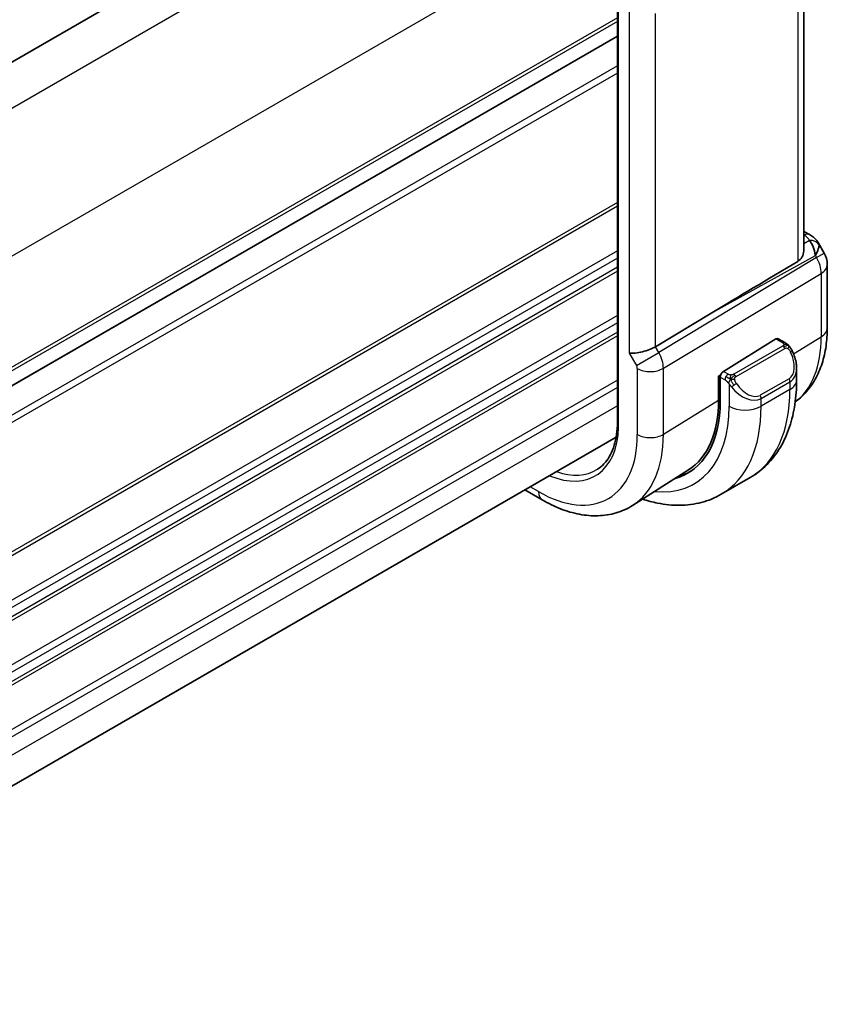
# Model space of a CAD drawing. Units: millimetres. Extents: x 0 to 2190, y 0 to 422.
# Drawn here: x 111 to 146, y 105 to 149 of the extents above; entities that cross this region are included whole.
import ezdxf

# ---------------------------------------------------------------- set-up
doc = ezdxf.new("R2010")
doc.units = ezdxf.units.MM
doc.layers.add('Visible (ISO)', color=7, linetype='Continuous', lineweight=35)
doc.layers.add('Visible Narrow (ISO)', color=7, linetype='Continuous', lineweight=25)

msp = doc.modelspace()

# ---------------------------------------------------------------- linework, layer by layer
at = {"layer": 'Visible (ISO)'}
for p, q in [((132.6108, 159.5643), (89.174, 134.486)), ((137.2046, 153.0856), (137.2046, 130.7402)), ((145.4352, 153.0911), (145.4352, 138.4755)), ((137.2046, 147.9277), (93.4194, 122.6483)), ((145.4352, 139.3095), (145.6817, 139.1672)), ((146.0863, 138.784), (146.3372, 138.3493)), ((146.4712, 137.8493), (146.4712, 135.0516)), ((141.3682, 135.7092), (138.8836, 134.214)), ((144.2067, 134.557), (141.8865, 133.1204)), ((144.6027, 134.396), (144.3032, 134.5689)), ((145.1169, 132.7309), (145.1169, 133.2447)), ((141.6748, 132.9161), (141.7726, 132.9766)), ((141.6748, 131.8546), (141.6748, 132.9161)), ((141.75, 132.8726), (141.75, 131.8112)), ((137.151, 130.214), (93.773, 105.1697)), ((140.3403, 128.7711), (137.8784, 127.2057)), ((143.0636, 128.4315), (141.7908, 127.6967)), ((133.1241, 127.8891), (133.8881, 127.448))]:
    msp.add_line(p, q, dxfattribs=at)
msp.add_arc((145.4712, 137.8493), 1, 0, 30, dxfattribs=at)
for centre, major_axis, ratio, start_param, end_param in [((145.4317, 138.7342), (0.25, 0.433), 0.5773503, 6.2823899, 6.2831853), ((145.4196, 137.9387), (0.0035, 1.1039), 0.4932576, 4.9917541, 5.7766476), ((145.4196, 137.9387), (-0.6499, -0.8627), 0.2558, 2.1129873, 2.8978809), ((145.0658, 138.5514), (1.0372, 0.1876), 0.3546687, 0.1237304, 0.1238891), ((164.9596, 148.7518), (-33.3615, -19.2695), 0.0183639, 5.3368817, 5.4871807), ((144.2067, 134.3937), (0.0949, 0.1761), 0.5568606, 6.266909, 7.0523072), ((138.2985, 134.2586), (-0.7971, -0.2136), 0.3178372, 0.7004389, 2.3061418), ((141.8865, 132.9571), (-0.0949, -0.1761), 0.5568606, 3.9107145, 5.4815108), ((144.1169, 133.7247), (0.7542, -1.0308), 0.6370667, 0.7163953, 0.7191467), ((136.8337, 134.6496), (3.4763, -6.0212), 0.5773503, 6.1327496, 7.0685835), ((136.8337, 134.6496), (3.4232, -5.9291), 0.5773503, 0.0246952, 0.7853982), ((136.9751, 134.7313), (3.4729, -6.0152), 0.5773503, 6.1326614, 6.2875295)]:
    msp.add_ellipse(centre, major_axis=major_axis, ratio=ratio, start_param=start_param, end_param=end_param, dxfattribs=at)
for points, knots in [([(145.6819, 139.167), (145.805, 139.0959), (145.9163, 139.0076), (146.0351, 138.8632), (146.0626, 138.8242), (146.0866, 138.7829)], [0, 0, 0, 0, 0.047299177, 0.047299177, 0.063317697, 0.063317697, 0.063317697, 0.063317697]), ([(145.1666, 137.9822), (145.2418, 138.0272), (145.3068, 138.0939), (145.4009, 138.2552), (145.4278, 138.35), (145.4347, 138.4488), (145.4351, 138.4621), (145.4349, 138.4755)], [0.002039018, 0.002039018, 0.002039018, 0.002039018, 0.03497206, 0.03497206, 0.069944121, 0.069944121, 0.075226891, 0.075226891, 0.075226891, 0.075226891]), ([(146.4712, 135.0516), (146.4712, 134.7752), (146.453, 134.5043), (146.3773, 133.9776), (146.3197, 133.7218), (146.1613, 133.2307), (146.0603, 132.9954), (145.8115, 132.5538), (145.6634, 132.3476), (145.3599, 132.02), (145.214, 131.89), (145.0565, 131.776)], [0, 0, 0, 0, 0.15214059, 0.15214059, 0.30428118, 0.30428118, 0.45642176, 0.45642176, 0.60856235, 0.60856235, 0.72589335, 0.72589335, 0.72589335, 0.72589335]), ([(144.6027, 134.396), (144.6231, 134.3841), (144.6419, 134.3716), (144.6808, 134.3438), (144.7017, 134.328), (144.7433, 134.2914), (144.764, 134.2701), (144.7837, 134.2469)], [0, 0, 0, 0, 0.007807193, 0.007807193, 0.016643535, 0.016643535, 0.025839329, 0.025839329, 0.025839329, 0.025839329]), ([(144.7837, 134.2469), (144.7905, 134.2391), (144.7973, 134.2309), (144.8131, 134.2108), (144.8219, 134.1987), (144.8557, 134.1493), (144.8786, 134.1104), (144.9114, 134.049), (144.9224, 134.0269), (144.933, 134.0047)], [0, 0, 0, 0, 0.003167832, 0.003167832, 0.007657944, 0.007657944, 0.021147108, 0.021147108, 0.02854303, 0.02854303, 0.02854303, 0.02854303]), ([(144.9331, 134.0046), (145.0153, 133.8329), (145.0752, 133.6479), (145.1117, 133.3979), (145.1171, 133.3313), (145.1171, 133.2656)], [0, 0, 0, 0, 0.057157664, 0.057157664, 0.077719785, 0.077719785, 0.077719785, 0.077719785]), ([(143.0636, 128.4315), (143.3385, 128.5902), (143.5913, 128.7866), (144.0393, 129.24), (144.2345, 129.4965), (144.5642, 130.0534), (144.699, 130.3536), (144.9115, 130.9862), (144.9893, 131.3186), (145.092, 132.0079), (145.1169, 132.3649), (145.1169, 132.7309)], [5.49778714, 5.49778714, 5.49778714, 5.49778714, 5.65486678, 5.65486678, 5.81194641, 5.81194641, 5.96902604, 5.96902604, 6.12610567, 6.12610567, 6.28318531, 6.28318531, 6.28318531, 6.28318531]), ([(137.2046, 130.7413), (137.1984, 130.5571), (137.1805, 130.3812), (137.1221, 130.0496), (137.0816, 129.8939), (136.9799, 129.6064), (136.9187, 129.4747), (136.7779, 129.2371), (136.6983, 129.1313), (136.5227, 128.9463), (136.4267, 128.8671), (136.3231, 128.8012)], [0.03818545, 0.03818545, 0.03818545, 0.03818545, 0.18244834, 0.18244834, 0.32701199, 0.32701199, 0.47157564, 0.47157564, 0.61613929, 0.61613929, 0.76070294, 0.76070294, 0.76070294, 0.76070294]), ([(137.2632, 130.6563), (137.2626, 130.6567), (137.262, 130.6571), (137.2577, 130.6597), (137.2542, 130.6621), (137.2463, 130.6677), (137.2421, 130.6711), (137.2306, 130.6814), (137.2242, 130.6886), (137.2095, 130.7101), (137.2046, 130.7251), (137.2046, 130.7402)], [-0.062754422, -0.062754422, -0.062754422, -0.062754422, -0.062495202, -0.062495202, -0.060911379, -0.060911379, -0.058794618, -0.058794618, -0.054693619, -0.054693619, -0.047015396, -0.047015396, -0.047015396, -0.047015396]), ([(133.8881, 127.448), (134.1562, 127.2933), (134.4282, 127.1613), (134.9763, 126.9482), (135.2525, 126.8672), (135.8047, 126.7626), (136.0807, 126.739), (136.6249, 126.7568), (136.8931, 126.7984), (137.4072, 126.951), (137.6528, 127.0623), (137.8784, 127.2057)], [4.71238898, 4.71238898, 4.71238898, 4.71238898, 4.87440766, 4.87440766, 5.03642633, 5.03642633, 5.19844501, 5.19844501, 5.36046369, 5.36046369, 5.52248237, 5.52248237, 5.52248237, 5.52248237]), ([(138.3185, 127.4856), (138.5389, 127.412), (138.7601, 127.3523), (139.3085, 127.2414), (139.6359, 127.208), (140.283, 127.2152), (140.6028, 127.2559), (141.2194, 127.4172), (141.5159, 127.5379), (141.7908, 127.6967)], [4.92023998, 4.92023998, 4.92023998, 4.92023998, 5.02654825, 5.02654825, 5.18362788, 5.18362788, 5.34070751, 5.34070751, 5.49778714, 5.49778714, 5.49778714, 5.49778714])]:
    msp.add_open_spline(points, degree=3, knots=knots, dxfattribs=at)
at = {"layer": 'Visible Narrow (ISO)'}
for p, q in [((134.3311, 158.5161), (90.6576, 133.3013)), ((137.1595, 153.6172), (93.486, 128.4023)), ((137.2632, 130.6563), (137.2632, 153.0072)), ((145.1666, 152.9202), (145.1666, 137.9822)), ((137.7328, 149.1893), (137.7328, 133.932)), ((137.2046, 148.7443), (93.773, 123.669)), ((138.8836, 134.214), (138.8836, 148.9299)), ((137.2046, 148.581), (93.773, 123.5057)), ((137.2046, 147.9279), (93.4194, 122.6485)), ((137.2046, 146.6213), (93.4194, 121.3419)), ((137.2046, 146.2947), (93.4194, 121.0153)), ((137.2046, 140.5793), (93.4194, 115.2999)), ((137.2046, 140.416), (93.4194, 115.1366)), ((145.4352, 139.1544), (145.444, 139.1493)), ((145.6868, 138.9031), (145.4352, 138.7639)), ((137.2046, 138.4564), (93.4194, 113.177)), ((145.9955, 138.152), (146.3372, 138.3493)), ((137.2046, 138.1298), (93.4194, 112.8504)), ((145.9955, 138.152), (139.0302, 133.9601)), ((141.3682, 135.7092), (145.944, 138.2414)), ((145.944, 138.2414), (145.9955, 138.152)), ((137.2046, 137.7215), (93.4194, 112.4421)), ((137.2046, 137.5582), (93.4194, 112.2788)), ((139.2371, 133.2636), (146.2025, 137.4556)), ((146.2025, 137.4556), (146.2025, 134.6579)), ((137.2046, 135.5986), (93.4194, 110.3192)), ((137.2046, 135.272), (93.4194, 109.9926)), ((137.2046, 134.8638), (93.4194, 109.5844)), ((137.2046, 134.7005), (93.4194, 109.4211)), ((144.2067, 134.557), (144.5027, 134.386)), ((144.9794, 133.9006), (146.2025, 134.6579)), ((138.045, 133.3913), (139.0302, 133.9601)), ((139.0302, 133.9601), (138.8836, 134.214)), ((144.5008, 134.2449), (142.343, 132.9991)), ((142.443, 132.8935), (144.6008, 134.1393)), ((137.7328, 133.932), (138.045, 133.3913)), ((139.0975, 133.8337), (139.0973, 133.8336)), ((139.197, 133.5646), (139.1965, 133.5643)), ((138.0864, 133.252), (138.0864, 130.3338)), ((138.4492, 133.1328), (138.4478, 133.132)), ((139.2371, 130.3454), (139.2371, 133.2636)), ((142.0985, 132.998), (141.8865, 133.1204)), ((137.2046, 132.7409), (93.6867, 107.6158)), ((141.6748, 132.8344), (141.75, 132.791)), ((141.75, 132.8726), (141.9571, 132.7531)), ((144.7826, 132.8026), (143.5098, 132.0678)), ((143.5512, 131.9284), (144.824, 132.6632)), ((144.824, 132.6632), (144.824, 132.3226)), ((137.2046, 132.4143), (93.7637, 107.3337)), ((142.137, 132.5724), (142.137, 131.5878)), ((144.824, 132.3226), (143.5512, 131.5878)), ((139.2371, 130.3454), (141.6748, 131.8546)), ((143.5512, 131.5878), (143.5512, 131.9284)), ((137.2046, 131.5978), (93.773, 106.5225)), ((133.7224, 127.8143), (133.3584, 128.0244))]:
    msp.add_line(p, q, dxfattribs=at)
for centre, major_axis, ratio, start_param, end_param in [((145.4317, 138.7342), (0.25, 0.433), 0.5773503, 0, 0.7504916), ((145.0781, 138.9665), (-0.6143, 0.1653), 0.4867421, 3.4598387, 4.2108349), ((145.6745, 138.488), (0.4727, 0.1631), 0.8127466, 0.2340183, 1.2722732), ((145.0658, 138.5514), (1.0372, 0.1876), 0.3546687, 6.2743143, 6.4069158), ((145.4712, 137.8493), (0.5156, -0.8568), 0.6054306, 0.7749062, 1.5597997), ((145.4712, 137.8493), (1, 0), 0.5773503, 5.5326937, 6.2831853), ((145.4712, 135.0516), (1, 0), 0.5773503, 5.5326937, 6.2831853), ((144.5027, 134.2228), (0.1, 0.1732), 0.5773503, 0, 0.7853982), ((141.5253, 137.3583), (3.3073, -5.7285), 0.5773503, 0.0703051, 0.7853982), ((138.5106, 133.6602), (-0.5125, 0.8587), 0.5998918, 3.9187124, 4.703606), ((144.5008, 134.0816), (-0.1, 0.1732), 0.5773503, 5.1050881, 5.4977871), ((144.5008, 134.0816), (-0.1, 0.1732), 0.5773503, 4.712389, 5.1050881), ((144.2169, 133.7824), (0.5657, -0.9798), 0.5773503, 0, 1.4375338), ((144.7527, 133.9182), (0.1804, 0.0863), 0.0544843, 0.2190708, 0.9574235), ((144.7527, 133.9182), (0.1804, 0.0863), 0.0544843, 0.0020003, 0.2190708), ((137.9449, 133.3336), (0.1001, -0.1732), 0.5776416, 0.7851453, 1.5700388), ((138.6521, 133.5786), (-0.8, 0), 0.5773503, 0.7853982, 2.3911011), ((144.1169, 133.7247), (0.7542, -1.0308), 0.6370667, 6.2141823, 6.9995806), ((142.0985, 132.8347), (0.1, 0.1732), 0.5773503, 1.5707963, 2.3561945), ((142.0985, 132.8347), (0.1, 0.1732), 0.5773503, 0.7853982, 1.5707963), ((142.343, 132.8358), (0.1, -0.1732), 0.5773503, 1.9634954, 2.3561945), ((142.343, 132.8358), (0.1, -0.1732), 0.5773503, 1.5707963, 1.9634954), ((144.6826, 132.7449), (0.1, -0.1732), 0.5773503, 0.7853982, 1.5707963), ((144.1169, 132.7309), (1, 0), 0.5773503, 5.4977871, 6.2831853), ((142.3586, 132.5359), (-0.165, -0.1131), 0.0544843, 0.7074638, 1.4458165), ((142.8441, 132.9898), (0.7542, -1.0308), 0.6370667, 4.7766485, 6.2141823), ((142.3586, 132.5359), (-0.165, -0.1131), 0.0544843, 1.4458165, 2.1841691), ((142.9441, 133.0475), (0.5657, -0.9798), 0.5773503, 4.8456515, 6.2831853), ((138.8136, 135.7927), (4.25, -7.3612), 0.5773503, 0, 0.7853982), ((143.4098, 132.01), (0.1, -0.1732), 0.5773503, 0.7853982, 1.5707963), ((136.8337, 134.6496), (3.75, -6.4952), 0.5773503, 5.8872863, 7.0685835), ((137.5408, 135.0579), (4.25, -7.3612), 0.5773503, 0, 0.7853982), ((142.8441, 131.996), (-1, 0), 0.5773503, 0.7853982, 2.3561945), ((133.7224, 132.8533), (2.5055, -4.3396), 0.5773503, 5.636785, 7.0312478), ((133.7224, 132.8533), (3.0858, -5.3447), 0.5773503, 5.4977871, 7.0685835), ((134.3078, 133.1913), (3.4855, -6.0371), 0.5773503, 0.0246952, 0.7853982), ((138.6521, 130.6604), (-0.8, 0), 0.5773503, 0.7853982, 2.3911011), ((133.8589, 132.9321), (2.4055, -4.1665), 0.5773503, 5.6940497, 6.3078805), ((134.2881, 128.1409), (-0.4, -0.6928), 0.5773503, 5.4977871, 6.2831853)]:
    msp.add_ellipse(centre, major_axis=major_axis, ratio=ratio, start_param=start_param, end_param=end_param, dxfattribs=at)
for points, knots in [([(144.5027, 134.386), (144.5084, 134.3828), (144.5142, 134.3794), (144.5199, 134.3756), (144.5254, 134.3719), (144.5309, 134.3678), (144.5359, 134.3633), (144.5408, 134.3588), (144.5453, 134.3538), (144.5489, 134.3487), (144.5525, 134.3435), (144.5553, 134.3381), (144.5571, 134.3327), (144.5589, 134.327), (144.5597, 134.3213), (144.5595, 134.3157)], [0, 0, 0, 0, 0.10026775, 0.10026775, 0.10026775, 0.19847065, 0.19847065, 0.19847065, 0.29651622, 0.29651622, 0.29651622, 0.39628078, 0.39628078, 0.39628078, 0.5, 0.5, 0.5, 0.5]), ([(144.5595, 134.3157), (144.5593, 134.3062), (144.5564, 134.2965), (144.5511, 134.2875), (144.5459, 134.2787), (144.5385, 134.2707), (144.5295, 134.2635), (144.5284, 134.2627), (144.5273, 134.2618), (144.5262, 134.261), (144.5182, 134.255), (144.5092, 134.2498), (144.5008, 134.2449)], [0.5, 0.5, 0.5, 0.5, 0.6699894, 0.6699894, 0.6699894, 0.83656608, 0.83656608, 0.83656608, 0.85622576, 0.85622576, 0.85622576, 1, 1, 1, 1]), ([(144.6008, 134.1393), (144.6136, 134.1467), (144.6268, 134.1542), (144.6411, 134.1577), (144.6552, 134.1612), (144.6703, 134.1609), (144.6861, 134.1564), (144.703, 134.1516), (144.7205, 134.1422), (144.7361, 134.1308)], [0, 0, 0, 0, 0.16464555, 0.16464555, 0.16464555, 0.3268563, 0.3268563, 0.3268563, 0.5, 0.5, 0.5, 0.5]), ([(144.7361, 134.1308), (144.746, 134.1235), (144.7559, 134.115), (144.7656, 134.1054), (144.775, 134.096), (144.7843, 134.0856), (144.7934, 134.0742), (144.8018, 134.0635), (144.8098, 134.0524), (144.817, 134.0413), (144.8243, 134.03), (144.8308, 134.0187), (144.8367, 134.0077), (144.8426, 133.9967), (144.8479, 133.986), (144.8527, 133.9759)], [0.5, 0.5, 0.5, 0.5, 0.60524772, 0.60524772, 0.60524772, 0.707891, 0.707891, 0.707891, 0.80414857, 0.80414857, 0.80414857, 0.90207429, 0.90207429, 0.90207429, 1, 1, 1, 1]), ([(144.7556, 134.2629), (144.7673, 134.2603), (144.7763, 134.2555), (144.7837, 134.247), (144.7837, 134.2469)], [0, 0, 0, 0, 0.33333333, 0.33440187, 0.33440187, 0.33440187, 0.33440187]), ([(141.9571, 132.7531), (141.962, 132.7502), (141.9711, 132.7441), (141.9827, 132.7348), (141.9902, 132.7288), (141.9987, 132.7217), (142.0078, 132.7138), (142.0158, 132.7068), (142.0241, 132.6993), (142.0326, 132.6912), (142.0406, 132.6834), (142.0487, 132.6752), (142.0567, 132.6667), (142.0647, 132.658), (142.0725, 132.6492), (142.08, 132.6406), (142.0882, 132.6312), (142.0959, 132.6222), (142.103, 132.6138)], [0, 0, 0, 0, 0.19035453, 0.19035453, 0.19035453, 0.31386322, 0.31386322, 0.31386322, 0.42140608, 0.42140608, 0.42140608, 0.52396797, 0.52396797, 0.52396797, 0.62813475, 0.62813475, 0.62813475, 0.74172688, 0.74172688, 0.74172688, 0.74172688]), ([(142.2209, 132.9652), (142.2126, 132.9652), (142.2043, 132.9655), (142.196, 132.9662), (142.1879, 132.967), (142.1798, 132.9681), (142.172, 132.9695), (142.1643, 132.9709), (142.157, 132.9727), (142.15, 132.9747), (142.1432, 132.9767), (142.1367, 132.979), (142.1307, 132.9816), (142.1293, 132.9821), (142.128, 132.9827), (142.1267, 132.9833), (142.1221, 132.9853), (142.1177, 132.9874), (142.1136, 132.9896), (142.1082, 132.9924), (142.1033, 132.9952), (142.0985, 132.998)], [0.5, 0.5, 0.5, 0.5, 0.58502424, 0.58502424, 0.58502424, 0.66947181, 0.66947181, 0.66947181, 0.75324782, 0.75324782, 0.75324782, 0.83626522, 0.83626522, 0.83626522, 0.85443497, 0.85443497, 0.85443497, 0.91835525, 0.91835525, 0.91835525, 1, 1, 1, 1]), ([(142.343, 132.9991), (142.339, 132.9968), (142.3348, 132.9944), (142.3304, 132.992), (142.326, 132.9896), (142.3213, 132.9873), (142.3162, 132.985), (142.3112, 132.9828), (142.3057, 132.9806), (142.3, 132.9785), (142.2943, 132.9765), (142.2882, 132.9746), (142.2819, 132.973), (142.2756, 132.9713), (142.269, 132.9699), (142.2624, 132.9687), (142.2556, 132.9676), (142.2488, 132.9667), (142.2419, 132.9661), (142.2349, 132.9655), (142.2278, 132.9652), (142.2209, 132.9652)], [0, 0, 0, 0, 0.07187067, 0.07187067, 0.07187067, 0.14250295, 0.14250295, 0.14250295, 0.21256871, 0.21256871, 0.21256871, 0.28268769, 0.28268769, 0.28268769, 0.35348445, 0.35348445, 0.35348445, 0.42564648, 0.42564648, 0.42564648, 0.5, 0.5, 0.5, 0.5]), ([(142.3831, 132.7715), (142.3822, 132.7801), (142.3818, 132.7887), (142.382, 132.797), (142.3822, 132.8052), (142.383, 132.8132), (142.3843, 132.8207), (142.3857, 132.8281), (142.3877, 132.8351), (142.3902, 132.8414), (142.3927, 132.8478), (142.3959, 132.8535), (142.3994, 132.8585), (142.4027, 132.8632), (142.4062, 132.8672), (142.4103, 132.871), (142.415, 132.8755), (142.4207, 132.8798), (142.4266, 132.8837), (142.4319, 132.8872), (142.4374, 132.8903), (142.443, 132.8935)], [0.5, 0.5, 0.5, 0.5, 0.57172447, 0.57172447, 0.57172447, 0.6426242, 0.6426242, 0.6426242, 0.71336021, 0.71336021, 0.71336021, 0.78457822, 0.78457822, 0.78457822, 0.85049403, 0.85049403, 0.85049403, 0.92879556, 0.92879556, 0.92879556, 1, 1, 1, 1]), ([(142.4586, 132.5937), (142.4541, 132.6003), (142.4495, 132.6069), (142.4449, 132.614), (142.4404, 132.6211), (142.4357, 132.6286), (142.4311, 132.6367), (142.4265, 132.6447), (142.422, 132.6533), (142.4176, 132.6621), (142.4132, 132.671), (142.4091, 132.6802), (142.4052, 132.6895), (142.4014, 132.6989), (142.3979, 132.7083), (142.3949, 132.7175), (142.3919, 132.7268), (142.3894, 132.7359), (142.3875, 132.7449), (142.3855, 132.7539), (142.384, 132.7628), (142.3831, 132.7715)], [0, 0, 0, 0, 0.071275, 0.071275, 0.071275, 0.14246065, 0.14246065, 0.14246065, 0.21364074, 0.21364074, 0.21364074, 0.28489899, 0.28489899, 0.28489899, 0.35632005, 0.35632005, 0.35632005, 0.42799051, 0.42799051, 0.42799051, 0.5, 0.5, 0.5, 0.5]), ([(142.103, 132.6138), (142.1103, 132.6052), (142.117, 132.5973), (142.1225, 132.5906), (142.129, 132.5827), (142.134, 132.5763), (142.137, 132.5724)], [0.74172688, 0.74172688, 0.74172688, 0.74172688, 0.86054632, 0.86054632, 0.86054632, 1, 1, 1, 1]), ([(142.137, 132.5724), (142.1379, 132.5712), (142.1394, 132.5692), (142.1415, 132.5666), (142.1458, 132.5609), (142.1524, 132.5521), (142.1602, 132.5419), (142.166, 132.5344), (142.1725, 132.526), (142.1792, 132.5174), (142.1855, 132.5093), (142.192, 132.501), (142.1983, 132.4929), (142.2052, 132.4842), (142.2118, 132.4758), (142.2177, 132.4685), (142.2272, 132.4565), (142.2346, 132.4474), (142.2372, 132.4442)], [0.00000014, 0.00000014, 0.00000014, 0.00000014, 0.09424462, 0.09424462, 0.09424462, 0.29608497, 0.29608497, 0.29608497, 0.44613462, 0.44613462, 0.44613462, 0.58843853, 0.58843853, 0.58843853, 0.74422937, 0.74422937, 0.74422937, 1, 1, 1, 1])]:
    msp.add_open_spline(points, degree=3, knots=knots, dxfattribs=at)
for points in [[(144.7556, 134.2629), (144.7527, 134.2694), (144.7452, 134.2824), (144.7271, 134.3039), (144.6981, 134.3304), (144.6527, 134.3644), (144.6199, 134.386), (144.6027, 134.396)], [(144.7556, 134.2629), (144.7439, 134.2656), (144.7167, 134.2664), (144.6393, 134.2464), (144.5808, 134.2161), (144.5549, 134.2012)], [(144.7556, 134.2629), (144.7391, 134.2764), (144.7066, 134.2975), (144.635, 134.318), (144.5828, 134.3183), (144.5595, 134.3157)], [(144.7556, 134.2629), (144.7604, 134.2521), (144.7658, 134.231), (144.7567, 134.1862), (144.7431, 134.1494), (144.7361, 134.1308)], [(144.7556, 134.2629), (144.7655, 134.2548), (144.7851, 134.2367), (144.8162, 134.1996), (144.8521, 134.1471), (144.8944, 134.0748), (144.9166, 134.0284), (144.9278, 134.0046)], [(142.207, 132.7912), (142.1985, 132.7931), (142.1813, 132.7975), (142.1535, 132.8068), (142.1218, 132.8202), (142.0834, 132.8398), (142.0397, 132.8661), (142.0128, 132.8842), (141.9985, 132.8924)], [(142.207, 132.7912), (142.1937, 132.7742), (142.1698, 132.741), (142.1326, 132.6725), (142.1101, 132.6299), (142.103, 132.6138)], [(142.207, 132.7912), (142.2034, 132.812), (142.1999, 132.85), (142.2059, 132.9153), (142.2164, 132.9518), (142.2209, 132.9652)], [(142.207, 132.7912), (142.2128, 132.7985), (142.2247, 132.813), (142.2448, 132.8355), (142.2684, 132.8596), (142.2969, 132.8858), (142.3305, 132.9131), (142.3651, 132.9371), (142.3861, 132.949), (142.3971, 132.9554)], [(142.207, 132.7912), (142.2241, 132.7874), (142.2567, 132.782), (142.3191, 132.7782), (142.3635, 132.7747), (142.3831, 132.7715)], [(142.207, 132.7912), (142.2086, 132.7823), (142.2126, 132.7639), (142.2212, 132.7335), (142.2342, 132.6983), (142.2529, 132.6562), (142.2792, 132.6068), (142.3113, 132.5566), (142.3329, 132.528), (142.3441, 132.5129)]]:
    msp.add_open_spline(points, degree=3, dxfattribs=at)

doc.saveas('drawing.dxf')
